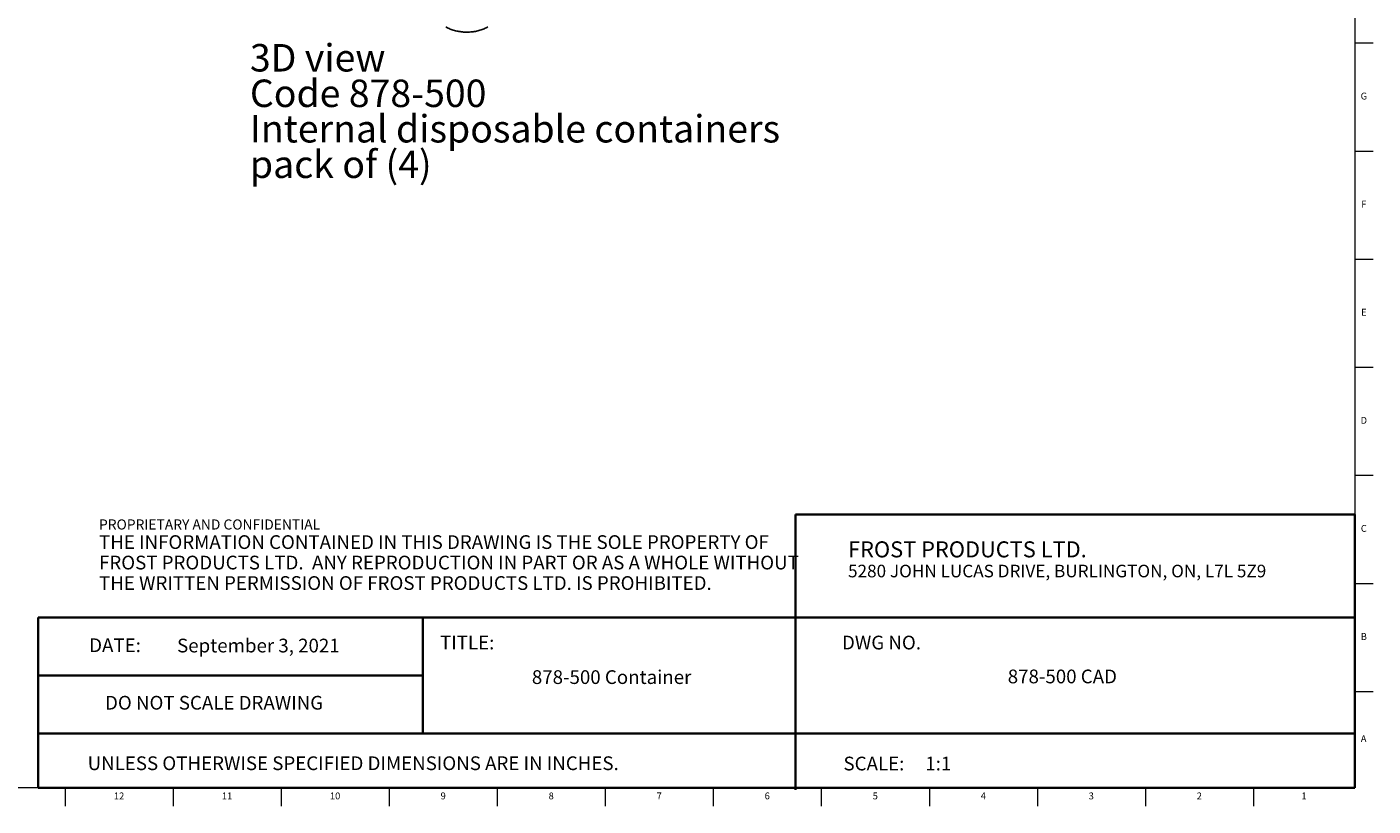
# Model space of a CAD drawing. Units: inches. Extents: x 0.2 to 47.8, y 0.2 to 35.8.
# Drawn here: x 23.3 to 47.8, y 0.2 to 14.4 of the extents above; entities that cross this region are included whole.
import ezdxf

# ---------------------------------------------------------------- set-up
doc = ezdxf.new("R2010")
doc.units = ezdxf.units.IN
doc.header["$MEASUREMENT"] = 0
doc.linetypes.add('SLD-Solid', pattern=[0])
doc.layers.add('NOTES', color=1, linetype='SLD-Solid')
doc.layers.add('TITLE', color=8, linetype='SLD-Solid')
doc.styles.add('SLDTEXTSTYLE0', font='GOTHIC.TTF', dxfattribs={"width": 0.913})
doc.styles.add('SLDTEXTSTYLE1', font='ARIAL.TTF', dxfattribs={"width": 0.948})
doc.styles.add('SLDTEXTSTYLE2', font='ARIALNB.TTF', dxfattribs={"width": 0.87})
doc.styles.add('SLDTEXTSTYLE3', font='ARIALN.TTF', dxfattribs={"width": 0.87})

# ---------------------------------------------------------------- blocks, each defined once
blk = doc.blocks.new('SW_NOTE_0')
at = {"layer": 'NOTES', "color": 0, "char_height": 0.5, "attachment_point": 1, "style": 'SLDTEXTSTYLE0'}
for s, insert in [('3D view', (0, 0.639)), ('Code 878-500 ', (0, -0.008)), ('Internal disposable containers', (0, -0.654)), ('pack of (4)', (0, -1.301))]:
    blk.add_mtext(s, dxfattribs=dict(at, insert=insert))
blk = doc.blocks.new('SW_NOTE_0_1')
at = {"layer": 'NOTES', "color": 0, "attachment_point": 1, "style": 'SLDTEXTSTYLE1'}
for s, insert, char_height in [('FROST PRODUCTS LTD.', (0, 0.376), 0.29167), ('5280 JOHN LUCAS DRIVE, BURLINGTON, ON, L7L 5Z9', (0, -0.05), 0.22917)]:
    blk.add_mtext(s, dxfattribs=dict(at, insert=insert, char_height=char_height))
blk = doc.blocks.new('SW_NOTE_0_2')
at = {"layer": 'NOTES', "color": 0, "attachment_point": 1}
for s, insert, char_height, style in [('PROPRIETARY AND CONFIDENTIAL', (0, 0.238), 0.18473, 'SLDTEXTSTYLE2'), ('THE INFORMATION CONTAINED IN THIS DRAWING IS THE SOLE PROPERTY OF ', (0, -0.05), 0.25, 'SLDTEXTSTYLE3'), ('FROST PRODUCTS LTD.  ANY REPRODUCTION IN PART OR AS A WHOLE WITHOUT ', (0, -0.423), 0.25, 'SLDTEXTSTYLE3'), ('THE WRITTEN PERMISSION OF FROST PRODUCTS LTD. IS PROHIBITED.', (0, -0.796), 0.25, 'SLDTEXTSTYLE3')]:
    blk.add_mtext(s, dxfattribs=dict(at, insert=insert, char_height=char_height, style=style))

msp = doc.modelspace()

# ---------------------------------------------------------------- linework, layer by layer
at = {"color": 7, "linetype": 'SLD-Solid', "lineweight": 25}
msp.add_open_spline([(30.9368876, 14.3554628), (30.9503516, 14.3481092), (30.9870558, 14.3280626), (31.0524835, 14.3020104), (31.1333431, 14.2795137), (31.2178919, 14.2654682), (31.3043237, 14.2597785), (31.3911036, 14.2625146), (31.476831, 14.2736575), (31.5599793, 14.293526), (31.6361699, 14.3203516), (31.6812273, 14.3442691), (31.7023146, 14.3554628)], degree=3, knots=[0, 0, 0, 0, 0.0610767391, 0.1664999647, 0.2718705645, 0.3769154413, 0.4815898957, 0.5862659571, 0.6914271688, 0.797556733, 0.9052545172, 1, 1, 1, 1], dxfattribs=at)
at = {"layer": 'TITLE', "linetype": 'SLD-Solid', "lineweight": 18}
for p, q in [((47.5, 35.5), (47.5, 0.5)), ((47.5, 14.0629921), (47.8346457, 14.0629921)), ((47.5, 12.0944882), (47.8346457, 12.0944882)), ((47.5, 10.1259843), (47.8346457, 10.1259843)), ((47.5, 8.1574803), (47.8346457, 8.1574803)), ((47.5, 6.1889764), (47.8346457, 6.1889764)), ((47.5, 4.2204724), (47.8346457, 4.2204724)), ((47.5, 2.2519685), (47.8346457, 2.2519685)), ((47.5, 0.5), (0.5, 0.5)), ((24, 0.4999606), (24, 0.5000394)), ((24, 0.5), (24, 0.1653543)), ((25.9685039, 0.5), (25.9685039, 0.1653543)), ((27.9370079, 0.5), (27.9370079, 0.1653543)), ((29.9055118, 0.5), (29.9055118, 0.1653543)), ((31.8740157, 0.5), (31.8740157, 0.1653543)), ((33.8425197, 0.5), (33.8425197, 0.1653543)), ((35.8110236, 0.5), (35.8110236, 0.1653543)), ((37.7795276, 0.5), (37.7795276, 0.1653543)), ((39.7480315, 0.5), (39.7480315, 0.1653543)), ((41.7165354, 0.5), (41.7165354, 0.1653543)), ((43.6850394, 0.5), (43.6850394, 0.1653543)), ((45.6535433, 0.5), (45.6535433, 0.1653543))]:
    msp.add_line(p, q, dxfattribs=at)
at = {"layer": 'TITLE', "lineweight": 35}
for p, q in [((47.4999317, 5.4753604), (37.3105351, 5.4753604)), ((37.3105351, 5.4753604), (37.3105351, 0.4636772)), ((47.4999317, 5.4753604), (47.5, 0.5)), ((23.5059791, 3.5979637), (23.5059791, 0.5)), ((30.518223, 3.5979637), (23.5059791, 3.5979637)), ((30.518223, 3.5979637), (47.4997616, 3.5979648)), ((30.518223, 1.4876118), (30.518223, 3.5979637)), ((30.518223, 2.5427877), (23.5059791, 2.5427877)), ((30.518223, 1.4876118), (23.5059791, 1.4876118)), ((30.518223, 1.4876118), (47.4999865, 1.4876118)), ((23.5059791, 0.5), (47.5, 0.5))]:
    msp.add_line(p, q, dxfattribs=at)

# ---------------------------------------------------------------- block references
at = {"layer": 'NOTES'}
for name, p in [('SW_NOTE_0', (27.3661434, 13.4048284)), ('SW_NOTE_0_2', (24.6159726, 5.1481527)), ('SW_NOTE_0_1', (38.2661316, 4.6105228))]:
    msp.add_blockref(name, p, dxfattribs=at)

# ---------------------------------------------------------------- texts
at = {"layer": 'NOTES', "char_height": 0.25}
for s, insert, attachment_point, style in [('DATE:', (24.4368251, 3.2193046), 1, 'SLDTEXTSTYLE1'), ('September 3, 2021', (27.5200626, 3.2135958), 2, 'SLDTEXTSTYLE0'), ('TITLE:', (30.8307373, 3.2682756), 1, 'SLDTEXTSTYLE0'), ('DWG NO.', (38.1561831, 3.2682756), 1, 'SLDTEXTSTYLE0'), ('878-500 Container', (33.9575865, 2.6388861), 2, 'SLDTEXTSTYLE0'), ('878-500 CAD', (42.1720325, 2.6510344), 2, 'SLDTEXTSTYLE0'), ('DO NOT SCALE DRAWING', (26.713067, 2.1722148), 2, 'SLDTEXTSTYLE1'), ('UNLESS OTHERWISE SPECIFIED DIMENSIONS ARE IN INCHES.', (24.4082978, 1.0702903), 1, 'SLDTEXTSTYLE1'), ('SCALE:     1:1', (38.1831753, 1.0645816), 1, 'SLDTEXTSTYLE0')]:
    msp.add_mtext(s, dxfattribs=dict(at, insert=insert, attachment_point=attachment_point, style=style))
at = {"layer": 'TITLE', "char_height": 0.125, "attachment_point": 2, "style": 'SLDTEXTSTYLE0'}
for s, insert in [('G', (47.6669033, 13.1586181)), ('F', (47.6659918, 11.1901142)), ('E', (47.6675688, 9.2216102)), ('D', (47.6658327, 7.2531063)), ('C', (47.6660208, 5.2846024)), ('B', (47.6663969, 3.3160984)), ('A', (47.6622736, 1.4558622)), ('12', (24.9817346, 0.4125551)), ('11', (26.9502385, 0.4125551)), ('10', (28.9187425, 0.4125551)), ('9', (30.8885051, 0.4125551)), ('8', (32.857009, 0.4125551)), ('7', (34.825513, 0.4125551)), ('6', (36.7940169, 0.4125551)), ('5', (38.7625208, 0.4125551)), ('4', (40.7310248, 0.4125551)), ('3', (42.6995287, 0.4125551)), ('2', (44.6680327, 0.4125551)), ('1', (46.575513, 0.4125551))]:
    msp.add_mtext(s, dxfattribs=dict(at, insert=insert))

doc.saveas('drawing.dxf')
